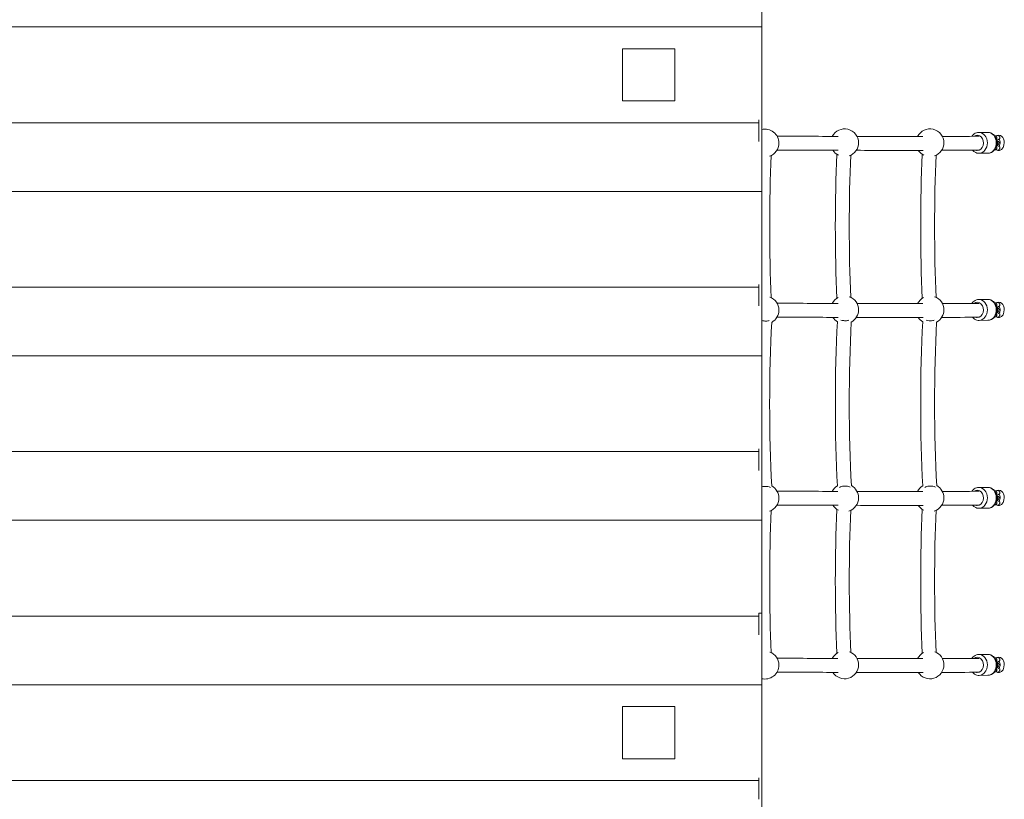
# Model space of a CAD drawing. Units: millimetres. Extents: x 925 to 11088, y 905 to 8382.
# Drawn here: x 8174 to 9588, y 3512 to 4632 of the extents above; entities that cross this region are included whole.
import ezdxf

# ---------------------------------------------------------------- set-up
doc = ezdxf.new("R2010")
doc.units = ezdxf.units.MM
doc.header["$MEASUREMENT"] = 0
for name, color, linetype, lineweight in [('roofs - Level 25', 7, 'Continuous', 0), ('ropes2 - Level 25', 7, 'Continuous', 0), ('ropes2 - Level 26', 7, 'Continuous', 0), ('uprights - Level 26', 7, 'Continuous', 0)]:
    doc.layers.add(name, color=color, linetype=linetype, lineweight=lineweight)

msp = doc.modelspace()

# ---------------------------------------------------------------- linework, layer by layer
at = {"layer": 'roofs - Level 25', "color": 7, "linetype": 'Continuous', "lineweight": 13}
for p, q in [((9239.8, 4621.4), (7024.8, 4621.4)), ((9239.8, 4621.4), (7024.8, 4621.4)), ((9239.8, 4621.4), (9239.8, 4487.8)), ((9239.8, 4621.4), (9239.8, 4487.8)), ((9039.8, 4515.1), (9039.8, 4590.1)), ((9039.8, 4590.1), (9040, 4590.1)), ((9114.8, 4590.1), (9039.8, 4590.1)), ((9040, 4515.1), (9039.8, 4515.1)), ((9039.8, 4515.1), (9040, 4515.1)), ((9235.8, 4483.8), (7028.8, 4483.8)), ((9239.8, 4469.8), (9239.8, 4470.6)), ((9239.8, 4432.2), (9239.8, 4436.4)), ((9239.8, 4396.9), (9239.8, 4399.6)), ((9239.8, 4385.2), (7024.8, 4385.2)), ((9239.8, 4385.2), (7024.8, 4385.2)), ((9239.8, 4385.2), (9239.8, 4251.6)), ((9239.8, 4385.2), (9239.8, 4251.6)), ((9235.8, 4247.6), (7028.8, 4247.6)), ((9239.8, 4247.3), (9239.8, 4247.6)), ((9239.8, 4233.5), (9239.8, 4234.3)), ((9239.8, 4196), (9239.8, 4200.1)), ((9239.8, 4160.7), (9239.8, 4163.4)), ((9239.8, 4148.9), (7024.8, 4148.9)), ((9239.8, 4148.9), (7024.8, 4148.9)), ((9239.8, 4148.9), (9239.8, 4015.3)), ((9235.8, 4011.3), (7028.8, 4011.3)), ((9239.8, 4011.1), (9239.8, 4011.3)), ((9239.8, 3997.3), (9239.8, 3998.1)), ((9239.8, 3959.7), (9239.8, 3963.9)), ((9239.8, 3924.4), (9239.8, 3927.1)), ((9239.8, 3912.7), (7024.8, 3912.7)), ((9239.8, 3912.7), (7024.8, 3912.7)), ((9239.8, 3912.7), (9239.8, 3779.1)), ((9239.8, 3912.7), (9239.8, 3779.1)), ((9235.8, 3779.1), (9239.8, 3779.1)), ((9235.8, 3775.1), (7028.8, 3775.1)), ((9239.8, 3676.4), (7024.8, 3676.4)), ((9239.8, 3676.4), (7024.8, 3676.4)), ((9239.8, 3676.4), (9239.8, 3542.8)), ((9239.8, 3676.4), (9239.8, 3542.8)), ((9114.8, 3645.1), (9039.8, 3645.1)), ((9039.8, 3645.1), (9040, 3645.1)), ((9039.8, 3570.1), (9040, 3570.1)), ((9040, 3570.1), (9039.8, 3570.1)), ((9235.8, 3538.8), (7028.8, 3538.8)), ((9239.8, 3524.8), (9239.8, 3525.6))]:
    msp.add_line(p, q, dxfattribs=at)
at = {"layer": 'roofs - Level 25', "color": 7, "linetype": 'Continuous', "lineweight": 13, "flags": 128}
for points in [[(9114.8, 4590.1), (9039.8, 4590.1), (9039.8, 4590.1)], [(9114.8, 3645.1), (9039.8, 3645.1), (9039.8, 3645.1)], [(9039.8, 3645.1), (9039.8, 3570.1), (9039.8, 3570.1)]]:
    msp.add_lwpolyline(points, dxfattribs=at)
at = {"layer": 'roofs - Level 25', "color": 7, "linetype": 'Continuous', "lineweight": 13}
for points, knots in [([(9239.8, 4720.1), (9239.8, 4720), (9239.8, 4719.7), (9239.8, 4717.3), (9239.8, 4711.4), (9239.8, 4701.6), (9239.8, 4688.6), (9239.8, 4658.8), (9239.8, 4632.1), (9239.8, 4623.6), (9239.8, 4621.7), (9239.8, 4621.5), (9239.8, 4621.4)], [0, 0, 0, 0, 0.043596, 0.131212, 0.187238, 0.300858, 0.4097, 0.462317, 0.841055, 0.897021, 0.95435, 1, 1, 1, 1]), ([(9239.8, 4628.9), (9239.8, 4628.9), (9239.8, 4627.3), (9239.8, 4625.9), (9239.8, 4624.8), (9239.8, 4624.8)], [0, 0, 0, 0, 0.00002153, 0.06252153, 0.0625367, 0.0625367, 0.0625367, 0.0625367]), ([(9235.8, 4487.8), (9235.8, 4487.3), (9235.8, 4482.7), (9235.8, 4474.4), (9235.8, 4469.9), (9235.8, 4464.5), (9235.8, 4457.8), (9235.8, 4457.4), (9235.8, 4456.9)], [0, 0, 0, 0, 0.2372553, 0.2372553, 0.2372554, 0.3622554, 0.3622554, 0.3713719, 0.3713719, 0.3713719, 0.3713719]), ([(9239.8, 4487.8), (9239.8, 4487.8), (9239.8, 4483.2), (9239.8, 4474.4), (9239.8, 4469.9), (9239.8, 4464.5), (9239.8, 4455.2), (9239.8, 4448.7), (9239.8, 4441.7), (9239.8, 4437.7), (9239.8, 4437.1), (9239.8, 4436.5)], [0, 0, 0, 0, 0.2499999, 0.2499999, 0.25, 0.375, 0.375, 0.4375, 0.5, 0.5, 0.5111655, 0.5111655, 0.5111655, 0.5111655]), ([(9239.8, 4470.4), (9239.8, 4470.4), (9239.8, 4469.9), (9239.8, 4469.4), (9239.8, 4469)], [0, 0, 0, 0, 0, 0.0129528, 0.0129528, 0.0129528, 0.0129528]), ([(9239.8, 4445.9), (9239.8, 4445.5), (9239.8, 4444.5), (9239.8, 4443.6), (9239.8, 4443.1)], [0, 0, 0, 0, 0.00826074, 0.0171131, 0.0171131, 0.0171131, 0.0171131]), ([(9239.8, 4441.7), (9239.8, 4441.3), (9239.8, 4420.1), (9239.8, 4395.8), (9239.8, 4387.3), (9239.8, 4385.4), (9239.8, 4385.2), (9239.8, 4385.2)], [0, 0, 0, 0, 0.0070232, 0.3857606, 0.4417274, 0.4990563, 0.5447061, 0.5447061, 0.5447061, 0.5447061]), ([(9239.8, 4415.4), (9239.8, 4415.1), (9239.8, 4414.4), (9239.8, 4413.6), (9239.8, 4413.2)], [0, 0, 0, 0, 0.00642156, 0.01497855, 0.01497855, 0.01497855, 0.01497855]), ([(9239.8, 4405.8), (9239.8, 4403.1), (9239.8, 4400.4), (9239.8, 4398), (9239.8, 4397.7)], [0, 0, 0, 0, 0.0625, 0.07066446, 0.07066446, 0.07066446, 0.07066446]), ([(9239.8, 4393.3), (9239.8, 4393.1), (9239.8, 4391.2), (9239.8, 4389.5), (9239.8, 4388.3), (9239.8, 4388.1)], [0, 0, 0, 0, 0.00730767, 0.06980767, 0.07747827, 0.07747827, 0.07747827, 0.07747827]), ([(9235.8, 4251.5), (9235.8, 4251.1), (9235.8, 4246.5), (9235.8, 4238.1), (9235.8, 4233.7), (9235.8, 4228.2), (9235.8, 4221.6), (9235.8, 4221.1), (9235.8, 4220.6)], [0, 0, 0, 0, 0.2372553, 0.2372553, 0.2372554, 0.3622554, 0.3622554, 0.3713719, 0.3713719, 0.3713719, 0.3713719]), ([(9239.8, 4251.6), (9239.8, 4251.6), (9239.8, 4246.9), (9239.8, 4238.1), (9239.8, 4233.7), (9239.8, 4228.2), (9239.8, 4218.9), (9239.8, 4212.5), (9239.8, 4205.5), (9239.8, 4201.5), (9239.8, 4200.9), (9239.8, 4200.2)], [0, 0, 0, 0, 0.2499999, 0.2499999, 0.25, 0.375, 0.375, 0.4375, 0.5, 0.5, 0.5111655, 0.5111655, 0.5111655, 0.5111655]), ([(9239.8, 4234.1), (9239.8, 4234.1), (9239.8, 4233.7), (9239.8, 4233.2), (9239.8, 4232.7)], [0, 0, 0, 0, 0, 0.01295288, 0.01295288, 0.01295288, 0.01295288]), ([(9239.8, 4220.6), (9239.8, 4219.7), (9239.8, 4216.8), (9239.8, 4213.7), (9239.8, 4211.5)], [0, 0, 0, 0, 0.01738028, 0.0599835, 0.0599835, 0.0599835, 0.0599835]), ([(9239.8, 4210.3), (9239.8, 4209.7), (9239.8, 4208.5), (9239.8, 4207.4), (9239.8, 4206.9)], [0, 0, 0, 0, 0.0125, 0.02135236, 0.02135236, 0.02135236, 0.02135236]), ([(9239.8, 4205.5), (9239.8, 4205.1), (9239.8, 4183.8), (9239.8, 4159.6), (9239.8, 4151.1), (9239.8, 4149.2), (9239.8, 4149), (9239.8, 4148.9)], [0, 0, 0, 0, 0.0070232, 0.3857606, 0.4417274, 0.4990563, 0.5447061, 0.5447061, 0.5447061, 0.5447061]), ([(9239.8, 4179.2), (9239.8, 4178.9), (9239.8, 4178.1), (9239.8, 4177.4), (9239.8, 4177)], [0, 0, 0, 0, 0.00642156, 0.01497855, 0.01497855, 0.01497855, 0.01497855]), ([(9239.8, 4169.6), (9239.8, 4166.9), (9239.8, 4164.1), (9239.8, 4161.7), (9239.8, 4161.4)], [0, 0, 0, 0, 0.0625, 0.07066446, 0.07066446, 0.07066446, 0.07066446]), ([(9239.8, 4157), (9239.8, 4156.8), (9239.8, 4154.9), (9239.8, 4153.2), (9239.8, 4152), (9239.8, 4151.9)], [0, 0, 0, 0, 0.00730767, 0.06980767, 0.07747827, 0.07747827, 0.07747827, 0.07747827]), ([(9235.8, 4015.3), (9235.8, 4014.8), (9235.8, 4007.8), (9235.8, 3992), (9235.8, 3985.3), (9235.8, 3984.9), (9235.8, 3984.4)], [0, 0, 0, 0, 0.2372519, 0.3622519, 0.3622519, 0.3713684, 0.3713684, 0.3713684, 0.3713684]), ([(9239.8, 4015.3), (9239.8, 4015.3), (9239.8, 4008.4), (9239.8, 3992), (9239.8, 3982.7), (9239.8, 3976.2), (9239.8, 3969.2), (9239.8, 3965.2), (9239.8, 3964.6), (9239.8, 3964)], [0, 0, 0, 0, 0.25, 0.375, 0.375, 0.4375, 0.5, 0.5, 0.5111655, 0.5111655, 0.5111655, 0.5111655]), ([(9239.8, 3998.8), (9239.8, 3998.5), (9239.8, 3997.8), (9239.8, 3997.1), (9239.8, 3996.7)], [0, 0, 0, 0, 0.00855004, 0.01948754, 0.01948754, 0.01948754, 0.01948754]), ([(9239.8, 3975.7), (9239.8, 3974.5), (9239.8, 3972.8), (9239.8, 3971.1), (9239.8, 3970.6)], [0, 0, 0, 0, 0.02311398, 0.03196635, 0.03196635, 0.03196635, 0.03196635]), ([(9239.8, 3969.2), (9239.8, 3968.8), (9239.8, 3947.6), (9239.8, 3923.3), (9239.8, 3914.8), (9239.8, 3912.9), (9239.8, 3912.7), (9239.8, 3912.7)], [0, 0, 0, 0, 0.0070232, 0.3857606, 0.4417274, 0.4990563, 0.5447061, 0.5447061, 0.5447061, 0.5447061]), ([(9239.8, 3942.9), (9239.8, 3942.6), (9239.8, 3941.9), (9239.8, 3941.1), (9239.8, 3940.7)], [0, 0, 0, 0, 0.00642157, 0.01497855, 0.01497855, 0.01497855, 0.01497855]), ([(9239.8, 3933.3), (9239.8, 3930.6), (9239.8, 3927.9), (9239.8, 3925.5), (9239.8, 3925.2)], [0, 0, 0, 0, 0.0625, 0.07066446, 0.07066446, 0.07066446, 0.07066446]), ([(9239.8, 3920.8), (9239.8, 3920.6), (9239.8, 3918.7), (9239.8, 3917), (9239.8, 3915.8), (9239.8, 3915.6)], [0, 0, 0, 0, 0.00730767, 0.06980767, 0.07747827, 0.07747827, 0.07747827, 0.07747827]), ([(9235.8, 3779.1), (9235.8, 3779.1), (9235.8, 3774.4), (9235.8, 3765.6), (9235.8, 3761.2), (9235.8, 3755.7), (9235.8, 3749.1), (9235.8, 3748.6), (9235.8, 3748.2)], [0, 0, 0, 0, 0.2499999, 0.2499999, 0.25, 0.375, 0.375, 0.3840893, 0.3840893, 0.3840893, 0.3840893]), ([(9239.8, 3779.1), (9239.8, 3779.1), (9239.8, 3774.4), (9239.8, 3765.6), (9239.8, 3761.2), (9239.8, 3755.7), (9239.8, 3746.4), (9239.8, 3740), (9239.8, 3733), (9239.8, 3729), (9239.8, 3728.4), (9239.8, 3727.7)], [0, 0, 0, 0, 0.2499999, 0.2499999, 0.25, 0.375, 0.375, 0.4375, 0.5, 0.5, 0.5111329, 0.5111329, 0.5111329, 0.5111329]), ([(9239.8, 3775.1), (9239.8, 3775), (9239.8, 3774.7), (9239.8, 3772.3), (9239.8, 3766.4), (9239.8, 3756.6), (9239.8, 3743.6), (9239.8, 3713.8), (9239.8, 3687.1), (9239.8, 3678.6), (9239.8, 3676.7), (9239.8, 3676.5), (9239.8, 3676.4)], [0, 0, 0, 0, 0.043596, 0.131212, 0.187238, 0.300858, 0.4097, 0.462317, 0.841055, 0.897021, 0.95435, 1, 1, 1, 1]), ([(9239.8, 3683.9), (9239.8, 3683.9), (9239.8, 3682.3), (9239.8, 3680.9), (9239.8, 3679.8), (9239.8, 3679.8)], [0, 0, 0, 0, 0.00002957, 0.06252957, 0.0625426, 0.0625426, 0.0625426, 0.0625426]), ([(9235.8, 3542.8), (9235.8, 3542.3), (9235.8, 3537.7), (9235.8, 3529.4), (9235.8, 3524.9), (9235.8, 3519.5), (9235.8, 3512.8), (9235.8, 3512.4), (9235.8, 3511.9)], [0, 0, 0, 0, 0.2372553, 0.2372553, 0.2372554, 0.3622554, 0.3622554, 0.3713719, 0.3713719, 0.3713719, 0.3713719]), ([(9239.8, 3542.8), (9239.8, 3542.8), (9239.8, 3538.2), (9239.8, 3529.4), (9239.8, 3524.9), (9239.8, 3519.5), (9239.8, 3510.2), (9239.8, 3503.7), (9239.8, 3496.7), (9239.8, 3492.7), (9239.8, 3492.1), (9239.8, 3491.5)], [0, 0, 0, 0, 0.2499999, 0.2499999, 0.25, 0.375, 0.375, 0.4375, 0.5, 0.5, 0.5111655, 0.5111655, 0.5111655, 0.5111655]), ([(9239.8, 3526.3), (9239.8, 3526), (9239.8, 3525.7), (9239.8, 3524.9), (9239.8, 3524.4), (9239.8, 3524)], [0, 0, 0, 0, 0.00855115, 0.00855127, 0.02150402, 0.02150402, 0.02150402, 0.02150402])]:
    msp.add_open_spline(points, degree=3, knots=knots, dxfattribs=at)
for points in [[(9239.8, 4452.9), (9239.8, 4452.6), (9239.8, 4452.3), (9239.8, 4452)], [(9239.8, 4451.2), (9239.8, 4450.6), (9239.8, 4450.1), (9239.8, 4449.6)], [(9239.8, 4448.6), (9239.8, 4448.1), (9239.8, 4447.6), (9239.8, 4447.1)], [(9239.8, 4235), (9239.8, 4234.9), (9239.8, 4234.7), (9239.8, 4234.6)], [(9239.8, 3739.3), (9239.8, 3739), (9239.8, 3738.7), (9239.8, 3738.3)], [(9239.8, 3697.1), (9239.8, 3694.4), (9239.8, 3692), (9239.8, 3689.8)], [(9239.8, 3542.8), (9239.8, 3541.5), (9239.8, 3540.1), (9239.8, 3538.8)]]:
    msp.add_open_spline(points, degree=3, dxfattribs=at)
at = {"layer": 'ropes2 - Level 25', "color": 7, "linetype": 'Continuous', "lineweight": 13}
for points in [[(9349.4, 4464.2), (9319.4, 4464.3), (9290.2, 4464.4), (9261.8, 4464.6)], [(9471.3, 4464.1), (9438.9, 4464.1), (9407.4, 4464.1), (9376.7, 4464.2)], [(9551.5, 4464.3), (9533.9, 4464.3), (9516.5, 4464.2), (9499.3, 4464.2)], [(9261.9, 4444.6), (9290.4, 4444.4), (9319.7, 4444.3), (9349.8, 4444.2)], [(9375.7, 4444.2), (9406.9, 4444.1), (9439, 4444.1), (9471.8, 4444.1)], [(9498.3, 4444.2), (9515.9, 4444.2), (9533.8, 4444.3), (9551.9, 4444.3)], [(9253.4, 4232.5), (9250.5, 4295.7), (9250.5, 4373.3), (9253.4, 4436.6)], [(9347.8, 4438.4), (9344.8, 4374.2), (9344.8, 4295.8), (9347.8, 4231.7)], [(9367.8, 4233), (9364.8, 4296.2), (9364.8, 4373.7), (9367.8, 4437.1)], [(9470.4, 4438.4), (9467.4, 4374.2), (9467.4, 4295.8), (9470.4, 4231.7)], [(9490.4, 4232.9), (9487.4, 4296.2), (9487.4, 4373.7), (9490.3, 4437.1)], [(9349.4, 4224.2), (9319.4, 4224.3), (9290.2, 4224.4), (9261.8, 4224.6)], [(9471.2, 4224.1), (9438.9, 4224.1), (9407.4, 4224.1), (9376.7, 4224.2)], [(9551.5, 4224.3), (9533.9, 4224.3), (9516.5, 4224.2), (9499.3, 4224.2)], [(9261.9, 4204.6), (9290.4, 4204.4), (9319.7, 4204.3), (9349.8, 4204.2)], [(9375.7, 4204.2), (9406.9, 4204.1), (9439, 4204.1), (9471.8, 4204.1)], [(9498.3, 4204.2), (9515.9, 4204.2), (9533.8, 4204.3), (9551.9, 4204.3)], [(9254.2, 3961.9), (9250.2, 4032.7), (9250.2, 4126), (9254.2, 4197.1)], [(9348.5, 4198), (9344.6, 4126.5), (9344.6, 4033.3), (9348.6, 3962.1)], [(9368.6, 3962.4), (9364.6, 4033.2), (9364.6, 4126.5), (9368.5, 4197.5)], [(9471.1, 4198), (9467.2, 4126.5), (9467.2, 4033.3), (9471.1, 3962.1)], [(9491.2, 3962.4), (9487.2, 4033.1), (9487.1, 4126.5), (9491.1, 4197.5)], [(9349.3, 3954.2), (9319.4, 3954.3), (9290.2, 3954.4), (9261.8, 3954.6)], [(9471.2, 3954.1), (9438.9, 3954.1), (9407.4, 3954.1), (9376.7, 3954.2)], [(9551.5, 3954.3), (9533.9, 3954.3), (9516.4, 3954.2), (9499.2, 3954.2)], [(9261.9, 3934.6), (9290.4, 3934.4), (9319.7, 3934.3), (9349.8, 3934.2)], [(9375.7, 3934.2), (9406.9, 3934.1), (9439, 3934.1), (9471.8, 3934.1)], [(9498.3, 3934.2), (9515.9, 3934.2), (9533.8, 3934.3), (9551.9, 3934.3)], [(9253.4, 3722.5), (9250.5, 3785.7), (9250.5, 3863.2), (9253.4, 3926.6)], [(9347.8, 3928.4), (9344.8, 3864.2), (9344.8, 3785.8), (9347.8, 3721.7)], [(9367.8, 3722.9), (9364.9, 3786.2), (9364.8, 3863.7), (9367.7, 3927.1)], [(9470.4, 3928.4), (9467.4, 3864.1), (9467.4, 3785.8), (9470.4, 3721.7)], [(9490.4, 3722.9), (9487.4, 3786.1), (9487.4, 3863.7), (9490.3, 3927.1)], [(9349.3, 3714.2), (9319.4, 3714.3), (9290.2, 3714.4), (9261.8, 3714.6)], [(9471.2, 3714.1), (9438.9, 3714.1), (9407.4, 3714.1), (9376.7, 3714.2)], [(9551.5, 3714.3), (9533.9, 3714.3), (9516.4, 3714.2), (9499.2, 3714.2)], [(9261.9, 3694.6), (9290.4, 3694.4), (9319.7, 3694.3), (9349.8, 3694.2)], [(9375.7, 3694.2), (9406.9, 3694.1), (9438.9, 3694.1), (9471.8, 3694.1)], [(9498.3, 3694.2), (9515.9, 3694.2), (9533.8, 3694.3), (9551.9, 3694.3)]]:
    msp.add_open_spline(points, degree=3, dxfattribs=at)
for points, knots in [([(9239.8, 4199.7), (9240.9, 4199.3), (9242.7, 4199), (9244.7, 4198.9), (9245.3, 4198.9)], [0, 0, 0, 0, 0.2154476, 0.3410079, 0.3410079, 0.3410079, 0.3410079]), ([(9245.3, 4198.9), (9246.5, 4198.9), (9248.3, 4199), (9249.9, 4199.4), (9250.5, 4199.6)], [0, 0, 0, 0, 0.2314348, 0.3861982, 0.3861982, 0.3861982, 0.3861982]), ([(9353.5, 4200.4), (9354.7, 4199.9), (9356.8, 4199.5), (9359, 4199.4), (9359.7, 4199.4)], [0, 0, 0, 0, 0.265726, 0.3912862, 0.3912862, 0.3912862, 0.3912862]), ([(9359.7, 4199.4), (9360.8, 4199.4), (9362.7, 4199.5), (9364.3, 4199.9), (9364.9, 4200.1)], [0, 0, 0, 0, 0.2314348, 0.3861982, 0.3861982, 0.3861982, 0.3861982]), ([(9476, 4200.4), (9477.3, 4199.9), (9479.4, 4199.4), (9481.6, 4199.4), (9482.3, 4199.4)], [0, 0, 0, 0, 0.265726, 0.3912862, 0.3912862, 0.3912862, 0.3912862]), ([(9482.3, 4199.4), (9483.4, 4199.4), (9485.2, 4199.5), (9486.9, 4199.9), (9487.5, 4200.1)], [0, 0, 0, 0, 0.2314348, 0.3861982, 0.3861982, 0.3861982, 0.3861982]), ([(9239.8, 3960.6), (9240.9, 3961), (9242.7, 3961.3), (9244.7, 3961.4), (9245.3, 3961.4)], [0, 0, 0, 0, 0.215525, 0.34113, 0.34113, 0.34113, 0.34113]), ([(9245.3, 3961.4), (9246.5, 3961.4), (9249.2, 3961.2), (9251.4, 3960.4), (9252.4, 3959.9)], [0, 0, 0, 0, 0.231328, 0.5645609, 0.5645609, 0.5645609, 0.5645609]), ([(9351.5, 3960), (9353.1, 3960.9), (9355.9, 3961.8), (9359, 3961.9), (9359.7, 3961.9)], [0, 0, 0, 0, 0.4176562, 0.5432612, 0.5432612, 0.5432612, 0.5432612]), ([(9359.7, 3961.9), (9360.8, 3961.8), (9363.5, 3961.7), (9365.7, 3960.9), (9366.7, 3960.3)], [0, 0, 0, 0, 0.231328, 0.5645609, 0.5645609, 0.5645609, 0.5645609]), ([(9474.1, 3960), (9475.7, 3960.9), (9478.5, 3961.8), (9481.6, 3961.9), (9482.3, 3961.9)], [0, 0, 0, 0, 0.4176562, 0.5432612, 0.5432612, 0.5432612, 0.5432612]), ([(9482.3, 3961.9), (9483.4, 3961.8), (9486.1, 3961.7), (9488.3, 3960.9), (9489.3, 3960.3)], [0, 0, 0, 0, 0.231328, 0.5645609, 0.5645609, 0.5645609, 0.5645609])]:
    msp.add_open_spline(points, degree=3, knots=knots, dxfattribs=at)
at = {"layer": 'ropes2 - Level 26', "color": 7, "linetype": 'Continuous', "lineweight": 13}
for p, q in [((9564.7, 4470), (9551.8, 4469.9)), ((9578, 4444.6), (9578.5, 4444.4)), ((9580.6, 4450), (9580.5, 4450)), ((9551.9, 4439.9), (9564.8, 4440)), ((9564.7, 4230), (9551.8, 4229.9)), ((9578, 4204.6), (9578.5, 4204.4)), ((9580.6, 4210), (9580.5, 4210)), ((9551.9, 4199.9), (9564.8, 4200)), ((9564.6, 3960), (9551.8, 3959.9)), ((9578, 3934.6), (9578.5, 3934.4)), ((9580.6, 3940), (9580.5, 3940)), ((9551.9, 3929.9), (9564.8, 3930)), ((9564.6, 3720), (9551.8, 3719.9)), ((9578, 3694.6), (9578.5, 3694.4)), ((9580.6, 3700), (9580.5, 3700)), ((9551.9, 3689.9), (9564.8, 3690))]:
    msp.add_line(p, q, dxfattribs=at)
for centre, start, end in [((9244.5, 4454.6), 0, 103.624), ((9358.9, 4455), 0, 152.5892), ((9481.5, 4455), 0, 152.9682), ((9244.5, 4454.6), 288.9003, 0), ((9358.9, 4455), 212.6689, 243.5153), ((9358.9, 4455), 288.9003, 0), ((9481.5, 4455), 213.0559, 243.5153), ((9481.5, 4455), 288.9003, 0), ((9244.5, 4214.6), 0, 70.3163), ((9358.9, 4215), 117.0344, 152.5892), ((9358.9, 4215), 0, 70.3163), ((9481.5, 4215), 117.0344, 152.9682), ((9481.5, 4215), 0, 70.3163), ((9244.5, 4214.6), 298.7431, 0), ((9358.9, 4215), 212.6689, 238.7092), ((9358.9, 4215), 298.7431, 0), ((9481.5, 4215), 213.0559, 238.7092), ((9481.5, 4215), 298.7431, 0), ((9244.5, 3944.6), 0, 61.015), ((9358.9, 3945), 121.0612, 152.5892), ((9358.9, 3945), 0, 61.015), ((9481.5, 3945), 121.0612, 152.9682), ((9481.5, 3945), 0, 61.015), ((9244.5, 3944.6), 288.2241, 0), ((9358.9, 3945), 212.6688, 244.1433), ((9358.9, 3945), 288.2241, 0), ((9481.5, 3945), 213.0559, 244.1433), ((9481.5, 3945), 288.2241, 0), ((9244.5, 3704.6), 0, 69.9539), ((9358.9, 3705), 117.2058, 152.5891), ((9358.9, 3705), 0, 69.9539), ((9481.5, 3705), 117.2058, 152.9683), ((9481.5, 3705), 0, 69.9539), ((9244.5, 3704.6), 256.4184, 0), ((9358.9, 3705), 212.6688, 0), ((9481.5, 3705), 213.0559, 0)]:
    msp.add_arc(centre, 20, start, end, dxfattribs=at)
at = {"layer": 'ropes2 - Level 26', "color": 7, "linetype": 'Continuous', "lineweight": 13, "extrusion": (0, 0, -1)}
for centre, major_axis, ratio, start_param, end_param in [((9551.8, 4454.9), (-0.1, 15), 0.81031, 6.263522, 7.856657), ((9575.3, 4462.1), (0.34, 2.98), 0.80849, 6.190884, 6.219332), ((9575.3, 4462.1), (0.34, 2.98), 0.80849, 6.219332, 6.282665), ((9575.3, 4462.1), (0.34, 2.98), 0.80849, 6.282665, 8.598768), ((9576.2, 4455), (-0.01, 3), 0.81031, 0.520552, 2.61452), ((9579.4, 4462.7), (-1.19, 2.75), 0.785622, 0.000803, 0.036166), ((9579.4, 4462.7), (-1.19, 2.75), 0.785622, 0.036166, 0.070646), ((9579.4, 4462.7), (-1.19, 2.75), 0.785622, 0.070646, 0.326587), ((9579.4, 4462.7), (-1.19, 2.75), 0.785622, 0.326587, 3.141482), ((9551.8, 4454.9), (-0.1, 15), 0.81031, 1.573472, 3.13618), ((9551.8, 4214.9), (-0.1, 15), 0.81031, 6.263522, 7.856657), ((9575.3, 4222.1), (0.34, 2.98), 0.80849, 6.190884, 6.219332), ((9575.3, 4222.1), (0.34, 2.98), 0.80849, 6.219332, 6.282665), ((9575.3, 4222.1), (0.34, 2.98), 0.80849, 6.282665, 8.598768), ((9576.2, 4215), (-0.01, 3), 0.81031, 0.520552, 2.61452), ((9579.4, 4222.7), (-1.19, 2.75), 0.785622, 0.000803, 0.036166), ((9579.4, 4222.7), (-1.19, 2.75), 0.785622, 0.036166, 0.070646), ((9579.4, 4222.7), (-1.19, 2.75), 0.785622, 0.070646, 0.326587), ((9579.4, 4222.7), (-1.19, 2.75), 0.785622, 0.326587, 3.141482), ((9551.8, 4214.9), (-0.1, 15), 0.81031, 1.573472, 3.13618), ((9551.8, 3944.9), (-0.1, 15), 0.81031, 6.263522, 7.856657), ((9575.3, 3952.1), (0.34, 2.98), 0.80849, 6.190884, 6.219332), ((9575.3, 3952.1), (0.34, 2.98), 0.80849, 6.219332, 6.282665), ((9575.3, 3952.1), (0.34, 2.98), 0.80849, 6.282665, 8.598768), ((9576.2, 3945), (-0.01, 3), 0.81031, 0.520552, 2.61452), ((9579.4, 3952.7), (-1.19, 2.75), 0.785622, 0.036166, 0.070646), ((9579.4, 3952.7), (-1.19, 2.75), 0.785622, 0.000803, 0.036166), ((9579.4, 3952.7), (-1.19, 2.75), 0.785622, 0.070646, 0.326587), ((9579.4, 3952.7), (-1.19, 2.75), 0.785622, 0.326587, 3.141482), ((9551.8, 3944.9), (-0.1, 15), 0.81031, 1.573472, 3.13618), ((9551.8, 3704.9), (-0.1, 15), 0.81031, 6.263522, 7.856657), ((9575.3, 3712.1), (0.34, 2.98), 0.80849, 6.190884, 6.219332), ((9575.3, 3712.1), (0.34, 2.98), 0.80849, 6.219332, 6.282665), ((9575.3, 3712.1), (0.34, 2.98), 0.80849, 6.282665, 8.598768), ((9576.2, 3705), (-0.01, 3), 0.81031, 0.520552, 2.61452), ((9579.4, 3712.7), (-1.19, 2.75), 0.785622, 0.036166, 0.070646), ((9579.4, 3712.7), (-1.19, 2.75), 0.785622, 0.000803, 0.036166), ((9579.4, 3712.7), (-1.19, 2.75), 0.785622, 0.070646, 0.326587), ((9579.4, 3712.7), (-1.19, 2.75), 0.785622, 0.326587, 3.141482), ((9551.8, 3704.9), (-0.1, 15), 0.81031, 1.573472, 3.13618)]:
    msp.add_ellipse(centre, major_axis=major_axis, ratio=ratio, start_param=start_param, end_param=end_param, dxfattribs=at)
at = {"layer": 'ropes2 - Level 26', "color": 7, "linetype": 'Continuous', "lineweight": 13}
for centre, major_axis, ratio, start_param, end_param in [((9564.7, 4455), (0.1, -15), 0.81031, 2.859234, 3.141593), ((9549.5, 4454.9), (0, -11), 0.81031, 0, 3.683081), ((9564.7, 4455), (0.1, -15), 0.81031, 0, 2.859234), ((9549.5, 4454.9), (0, -11), 0.81031, 6.004393, 6.283185), ((9575.3, 4447.8), (0.34, -2.98), 0.808507, 6.191301, 8.574594), ((9579.4, 4447.2), (-1.19, -2.75), 0.785561, 0.001136, 0.133997), ((9579.4, 4447.2), (-1.19, -2.75), 0.785561, 0.133997, 0.326954), ((9579.4, 4447.2), (-1.19, -2.75), 0.785561, 0.326954, 3.141492), ((9564.7, 4215), (0.1, -15), 0.81031, 2.859234, 3.141593), ((9564.7, 4215), (0.1, -15), 0.81031, 0, 2.859234), ((9549.5, 4214.9), (0, -11), 0.81031, 0, 3.683084), ((9549.5, 4214.9), (0, -11), 0.81031, 6.004398, 6.283185), ((9575.3, 4207.8), (0.34, -2.98), 0.808507, 6.191301, 8.574594), ((9579.4, 4207.2), (-1.19, -2.75), 0.785561, 0.001136, 0.133997), ((9579.4, 4207.2), (-1.19, -2.75), 0.785561, 0.133997, 0.326954), ((9579.4, 4207.2), (-1.19, -2.75), 0.785561, 0.326954, 3.141492), ((9549.5, 3944.9), (0, -11), 0.81031, 0, 3.683088), ((9564.7, 3945), (0.1, -15), 0.81031, 2.859234, 3.141593), ((9564.7, 3945), (0.1, -15), 0.81031, 0, 2.859234), ((9549.5, 3944.9), (0, -11), 0.81031, 6.004405, 6.283185), ((9575.3, 3937.8), (0.34, -2.98), 0.808507, 6.191301, 8.574594), ((9579.4, 3937.2), (-1.19, -2.75), 0.785561, 0.001136, 0.133997), ((9579.4, 3937.2), (-1.19, -2.75), 0.785561, 0.133997, 0.326954), ((9579.4, 3937.2), (-1.19, -2.75), 0.785561, 0.326954, 3.141492), ((9549.5, 3704.9), (0, -11), 0.81031, 0, 3.683091), ((9564.7, 3705), (0.1, -15), 0.81031, 2.859234, 3.141593), ((9564.7, 3705), (0.1, -15), 0.81031, 0, 2.859234), ((9549.5, 3704.9), (0, -11), 0.81031, 6.004411, 6.283185), ((9575.3, 3697.8), (0.34, -2.98), 0.808507, 6.191301, 8.574594), ((9579.4, 3697.2), (-1.19, -2.75), 0.785561, 0.001136, 0.133997), ((9579.4, 3697.2), (-1.19, -2.75), 0.785561, 0.133997, 0.326954), ((9579.4, 3697.2), (-1.19, -2.75), 0.785561, 0.326954, 3.141492)]:
    msp.add_ellipse(centre, major_axis=major_axis, ratio=ratio, start_param=start_param, end_param=end_param, dxfattribs=at)
for points, knots in [([(9551.5, 4469.9), (9550.4, 4469.8), (9548.1, 4469.5), (9544.9, 4467.8), (9542.9, 4465.9), (9541.9, 4464.6), (9541.7, 4464.3)], [0, 0, 0, 0, 0.0805644, 0.1653331, 0.2507191, 0.2749255, 0.2749255, 0.2749255, 0.2749255]), ([(9568.1, 4469.4), (9567.3, 4469.6), (9566.1, 4469.9), (9564.9, 4469.9), (9564.4, 4469.9)], [0, 0, 0, 0, 0.634083, 1, 1, 1, 1]), ([(9564.8, 4440), (9566, 4440.1), (9568.4, 4440.3), (9571.6, 4442), (9579.4, 4449.1), (9578.4, 4463.5), (9570.1, 4468.7), (9568.5, 4469.3), (9568.1, 4469.4)], [0, 0, 0, 0, 0.093536, 0.185582, 0.278298, 0.865251, 0.964208, 1, 1, 1, 1]), ([(9578.2, 4465.5), (9577.9, 4465.4), (9577.1, 4465.1), (9576.2, 4465.1), (9575.7, 4465.1)], [0, 0, 0, 0, 0.296992, 1, 1, 1, 1]), ([(9577.1, 4459.1), (9577.9, 4459.2), (9579.1, 4459.4), (9580.2, 4459.8), (9580.6, 4460)], [0, 0, 0, 0, 0.4047921, 0.6279656, 0.6279656, 0.6279656, 0.6279656]), ([(9577.4, 4452), (9577.4, 4452), (9577.6, 4452), (9577.7, 4452), (9577.8, 4452), (9577.8, 4452), (9578, 4452), (9578.3, 4452), (9578.8, 4452.2), (9579.6, 4452.6), (9580.3, 4453.3), (9580.7, 4454.3), (9580.8, 4456.3), (9579.5, 4457.7), (9578.1, 4458), (9577.9, 4458), (9577.8, 4458), (9577.7, 4458), (9577.6, 4458), (9577.6, 4458)], [0, 0, 0, 0, 0.0445219, 0.1160143, 0.1371413, 0.1459286, 0.1538244, 0.1661402, 0.2086044, 0.2717748, 0.3349652, 0.4035937, 0.475093, 0.7121852, 0.7347743, 0.7451293, 0.7666837, 0.7879268, 0.8304834, 0.8304834, 0.8304834, 0.8304834]), ([(9578.5, 4444.4), (9578.8, 4444.3), (9579.7, 4443.9), (9585.5, 4444), (9590, 4453.9), (9586.5, 4463.4), (9582.1, 4466), (9579.7, 4466.1), (9578.2, 4465.5), (9578, 4465.4)], [0, 0, 0, 0, 0.030395, 0.095653, 0.500373, 0.790172, 0.852451, 0.976267, 1, 1, 1, 1]), ([(9580.6, 4459.9), (9580.6, 4459.9), (9580.8, 4459.7), (9581.5, 4458.9), (9582.4, 4456.2), (9582.1, 4452.9), (9581.4, 4451), (9581.1, 4450.6), (9580.9, 4450.4)], [0, 0, 0, 0, 0.066685, 0.189335, 0.457392, 0.751323, 0.895404, 1, 1, 1, 1]), ([(9542.7, 4444.3), (9543.1, 4443.8), (9544.4, 4442.5), (9547.1, 4440.7), (9549.9, 4439.9), (9551.6, 4439.9), (9552, 4439.9)], [0, 0, 0, 0, 0.0414754, 0.1326086, 0.2215457, 0.2502095, 0.2502095, 0.2502095, 0.2502095]), ([(9575.7, 4444.9), (9575.9, 4444.9), (9576.7, 4445), (9577.6, 4444.7), (9578.2, 4444.5)], [0, 0, 0, 0, 0.296585, 1, 1, 1, 1]), ([(9580.6, 4450), (9580.1, 4450.2), (9578.9, 4450.6), (9577.8, 4450.8), (9577.1, 4450.9)], [0, 0, 0, 0, 0.2954905, 0.6192118, 0.6192118, 0.6192118, 0.6192118]), ([(9580.9, 4450.4), (9580.7, 4450.1), (9580.5, 4450), (9580.5, 4450), (9580.5, 4450)], [0, 0, 0, 0, 0.72829, 1, 1, 1, 1]), ([(9551.5, 4229.9), (9550.4, 4229.8), (9548.1, 4229.5), (9544.9, 4227.8), (9542.9, 4225.9), (9541.9, 4224.6), (9541.7, 4224.3)], [0, 0, 0, 0, 0.0805644, 0.1653331, 0.2507191, 0.2749259, 0.2749259, 0.2749259, 0.2749259]), ([(9568.1, 4229.4), (9567.3, 4229.6), (9566.1, 4229.9), (9564.9, 4229.9), (9564.4, 4229.9)], [0, 0, 0, 0, 0.634083, 1, 1, 1, 1]), ([(9564.8, 4200), (9566, 4200.1), (9568.4, 4200.3), (9571.6, 4202), (9579.4, 4209.1), (9578.4, 4223.5), (9570.1, 4228.7), (9568.5, 4229.3), (9568.1, 4229.4)], [0, 0, 0, 0, 0.093536, 0.185582, 0.278298, 0.865251, 0.964208, 1, 1, 1, 1]), ([(9578.2, 4225.5), (9577.9, 4225.4), (9577.1, 4225.1), (9576.2, 4225.1), (9575.7, 4225.1)], [0, 0, 0, 0, 0.296992, 1, 1, 1, 1]), ([(9577.1, 4219.1), (9577.9, 4219.2), (9579, 4219.4), (9580.2, 4219.8), (9580.6, 4220)], [0, 0, 0, 0, 0.4047921, 0.6279656, 0.6279656, 0.6279656, 0.6279656]), ([(9577.4, 4212), (9577.4, 4212), (9577.6, 4212), (9577.7, 4212), (9577.8, 4212), (9577.8, 4212), (9577.9, 4212), (9578.3, 4212), (9578.8, 4212.2), (9579.6, 4212.6), (9580.3, 4213.3), (9580.7, 4214.3), (9580.8, 4216.3), (9579.5, 4217.7), (9578.1, 4218), (9577.8, 4218), (9577.8, 4218), (9577.7, 4218), (9577.6, 4218), (9577.6, 4218)], [0, 0, 0, 0, 0.0445219, 0.1160143, 0.1371413, 0.1459286, 0.1538244, 0.1661402, 0.2086044, 0.2717748, 0.3349652, 0.4035937, 0.475093, 0.7121852, 0.7347743, 0.7451293, 0.7666837, 0.7879268, 0.8304834, 0.8304834, 0.8304834, 0.8304834]), ([(9578.5, 4204.4), (9578.8, 4204.3), (9579.7, 4203.9), (9585.5, 4204), (9590, 4213.9), (9586.5, 4223.4), (9582.1, 4226), (9579.7, 4226.1), (9578.2, 4225.5), (9578, 4225.4)], [0, 0, 0, 0, 0.030395, 0.095653, 0.500373, 0.790172, 0.852451, 0.976267, 1, 1, 1, 1]), ([(9580.6, 4219.9), (9580.6, 4219.9), (9580.8, 4219.7), (9581.5, 4218.9), (9582.4, 4216.2), (9582.1, 4212.9), (9581.4, 4211), (9581, 4210.5), (9580.8, 4210.3)], [0, 0, 0, 0, 0.06551, 0.185998, 0.449331, 0.738081, 0.879622, 1, 1, 1, 1]), ([(9542.7, 4204.3), (9543.1, 4203.8), (9544.4, 4202.5), (9547.1, 4200.7), (9549.9, 4199.9), (9551.6, 4199.9), (9552, 4199.9)], [0, 0, 0, 0, 0.0414749, 0.1326081, 0.2215451, 0.2502089, 0.2502089, 0.2502089, 0.2502089]), ([(9575.7, 4204.9), (9575.9, 4204.9), (9576.7, 4205), (9577.6, 4204.7), (9578.2, 4204.5)], [0, 0, 0, 0, 0.296585, 1, 1, 1, 1]), ([(9580.6, 4210), (9580, 4210.2), (9578.9, 4210.6), (9577.8, 4210.8), (9577.1, 4210.9)], [0, 0, 0, 0, 0.2954905, 0.6192118, 0.6192118, 0.6192118, 0.6192118]), ([(9580.8, 4210.3), (9580.7, 4210.2), (9580.5, 4210), (9580.5, 4210), (9580.5, 4210)], [0, 0, 0, 0, 0.701652, 1, 1, 1, 1]), ([(9551.5, 3959.9), (9550.4, 3959.8), (9548.1, 3959.5), (9544.9, 3957.8), (9542.9, 3955.9), (9541.9, 3954.6), (9541.7, 3954.3)], [0, 0, 0, 0, 0.0805644, 0.1653331, 0.2507191, 0.2749265, 0.2749265, 0.2749265, 0.2749265]), ([(9568.1, 3959.4), (9567.3, 3959.6), (9566.1, 3959.9), (9564.9, 3959.9), (9564.4, 3959.9)], [0, 0, 0, 0, 0.634083, 1, 1, 1, 1]), ([(9564.8, 3930), (9566, 3930.1), (9568.4, 3930.3), (9571.6, 3932), (9579.4, 3939.1), (9578.4, 3953.5), (9570.1, 3958.7), (9568.5, 3959.3), (9568.1, 3959.4)], [0, 0, 0, 0, 0.093536, 0.185582, 0.278298, 0.865251, 0.964208, 1, 1, 1, 1]), ([(9578.2, 3955.5), (9577.9, 3955.4), (9577.1, 3955.1), (9576.2, 3955.1), (9575.7, 3955.1)], [0, 0, 0, 0, 0.296992, 1, 1, 1, 1]), ([(9577.1, 3949.1), (9577.9, 3949.2), (9579, 3949.4), (9580.2, 3949.8), (9580.6, 3950)], [0, 0, 0, 0, 0.4047921, 0.6279656, 0.6279656, 0.6279656, 0.6279656]), ([(9577.3, 3942), (9577.4, 3942), (9577.6, 3942), (9577.7, 3942), (9577.8, 3942), (9577.8, 3942), (9577.9, 3942), (9578.3, 3942), (9578.8, 3942.2), (9579.6, 3942.6), (9580.3, 3943.3), (9580.7, 3944.3), (9580.8, 3946.3), (9579.5, 3947.7), (9578.1, 3948), (9577.8, 3948), (9577.7, 3948), (9577.7, 3948), (9577.6, 3948), (9577.6, 3948)], [0, 0, 0, 0, 0.0445219, 0.1160143, 0.1371413, 0.1459286, 0.1538244, 0.1661402, 0.2086044, 0.2717748, 0.3349652, 0.4035937, 0.475093, 0.7121852, 0.7347743, 0.7451293, 0.7666837, 0.7879268, 0.8304834, 0.8304834, 0.8304834, 0.8304834]), ([(9578.5, 3934.4), (9578.8, 3934.3), (9579.7, 3933.9), (9585.5, 3934), (9590, 3943.9), (9586.5, 3953.4), (9582.1, 3956), (9579.7, 3956.1), (9578.2, 3955.5), (9578, 3955.4)], [0, 0, 0, 0, 0.030395, 0.095653, 0.500373, 0.790172, 0.852451, 0.976267, 1, 1, 1, 1]), ([(9580.6, 3949.9), (9580.6, 3949.9), (9580.8, 3949.7), (9581.5, 3948.9), (9582.4, 3946.2), (9582.1, 3942.9), (9581.4, 3941), (9581, 3940.6), (9580.9, 3940.4)], [0, 0, 0, 0, 0.066685, 0.189335, 0.457392, 0.751323, 0.895404, 1, 1, 1, 1]), ([(9542.7, 3934.3), (9543.1, 3933.8), (9544.4, 3932.5), (9547.1, 3930.7), (9549.9, 3929.9), (9551.6, 3929.9), (9551.9, 3929.9)], [0, 0, 0, 0, 0.0414744, 0.1326075, 0.2215446, 0.2502084, 0.2502084, 0.2502084, 0.2502084]), ([(9575.7, 3934.9), (9575.9, 3934.9), (9576.7, 3935), (9577.6, 3934.7), (9578.2, 3934.5)], [0, 0, 0, 0, 0.296585, 1, 1, 1, 1]), ([(9580.6, 3940), (9580, 3940.2), (9578.9, 3940.6), (9577.8, 3940.8), (9577.1, 3940.9)], [0, 0, 0, 0, 0.2954905, 0.6192118, 0.6192118, 0.6192118, 0.6192118]), ([(9580.9, 3940.4), (9580.7, 3940.1), (9580.5, 3940), (9580.5, 3940), (9580.5, 3940)], [0, 0, 0, 0, 0.72829, 1, 1, 1, 1]), ([(9551.5, 3719.9), (9550.4, 3719.8), (9548.1, 3719.5), (9544.9, 3717.8), (9542.9, 3715.9), (9541.9, 3714.6), (9541.7, 3714.3)], [0, 0, 0, 0, 0.0805644, 0.1653331, 0.2507191, 0.2749269, 0.2749269, 0.2749269, 0.2749269]), ([(9568.1, 3719.4), (9567.3, 3719.6), (9566.1, 3719.9), (9564.9, 3719.9), (9564.4, 3719.9)], [0, 0, 0, 0, 0.634083, 1, 1, 1, 1]), ([(9564.8, 3690), (9566, 3690.1), (9568.4, 3690.3), (9571.6, 3692), (9579.3, 3699.1), (9578.4, 3713.5), (9570.1, 3718.7), (9568.5, 3719.3), (9568.1, 3719.4)], [0, 0, 0, 0, 0.093536, 0.185582, 0.278298, 0.865251, 0.964208, 1, 1, 1, 1]), ([(9578.2, 3715.5), (9577.9, 3715.4), (9577.1, 3715.1), (9576.2, 3715.1), (9575.7, 3715.1)], [0, 0, 0, 0, 0.296992, 1, 1, 1, 1]), ([(9577.1, 3709.1), (9577.8, 3709.2), (9579, 3709.4), (9580.2, 3709.8), (9580.6, 3710)], [0, 0, 0, 0, 0.4047921, 0.6279656, 0.6279656, 0.6279656, 0.6279656]), ([(9577.3, 3702), (9577.4, 3702), (9577.6, 3702), (9577.7, 3702), (9577.8, 3702), (9577.8, 3702), (9577.9, 3702), (9578.2, 3702), (9578.8, 3702.2), (9579.6, 3702.6), (9580.3, 3703.3), (9580.7, 3704.3), (9580.8, 3706.3), (9579.5, 3707.7), (9578.1, 3708), (9577.8, 3708), (9577.7, 3708), (9577.7, 3708), (9577.6, 3708), (9577.6, 3708)], [0, 0, 0, 0, 0.0445219, 0.1160143, 0.1371413, 0.1459286, 0.1538244, 0.1661402, 0.2086044, 0.2717748, 0.3349652, 0.4035937, 0.475093, 0.7121852, 0.7347743, 0.7451293, 0.7666837, 0.7879268, 0.8304834, 0.8304834, 0.8304834, 0.8304834]), ([(9578.5, 3694.4), (9578.8, 3694.3), (9579.7, 3693.9), (9585.5, 3694), (9590, 3703.9), (9586.5, 3713.4), (9582.1, 3716), (9579.7, 3716.1), (9578.2, 3715.5), (9578, 3715.4)], [0, 0, 0, 0, 0.030395, 0.095653, 0.500373, 0.790172, 0.852451, 0.976267, 1, 1, 1, 1]), ([(9580.6, 3709.9), (9580.6, 3709.9), (9580.8, 3709.7), (9581.5, 3708.9), (9582.4, 3706.2), (9582.1, 3702.9), (9581.4, 3701), (9581, 3700.6), (9580.9, 3700.4)], [0, 0, 0, 0, 0.066685, 0.189335, 0.457392, 0.751323, 0.895404, 1, 1, 1, 1]), ([(9542.7, 3694.3), (9543.1, 3693.8), (9544.4, 3692.5), (9547.1, 3690.7), (9549.9, 3689.9), (9551.5, 3689.9), (9551.9, 3689.9)], [0, 0, 0, 0, 0.0414738, 0.132607, 0.2215441, 0.2502079, 0.2502079, 0.2502079, 0.2502079]), ([(9575.7, 3694.9), (9575.9, 3694.9), (9576.7, 3695), (9577.6, 3694.7), (9578.2, 3694.5)], [0, 0, 0, 0, 0.296585, 1, 1, 1, 1]), ([(9580.6, 3700), (9580, 3700.2), (9578.9, 3700.6), (9577.7, 3700.8), (9577.1, 3700.9)], [0, 0, 0, 0, 0.2954905, 0.6192118, 0.6192118, 0.6192118, 0.6192118]), ([(9580.9, 3700.4), (9580.7, 3700.1), (9580.5, 3700), (9580.5, 3700), (9580.4, 3700)], [0, 0, 0, 0, 0.72829, 1, 1, 1, 1])]:
    msp.add_open_spline(points, degree=3, knots=knots, dxfattribs=at)
for points in [[(9575.7, 4465.1), (9575.2, 4465.1), (9574.8, 4465.1), (9574.3, 4465.1)], [(9577.6, 4458), (9577.5, 4458), (9577.4, 4458), (9577.3, 4458)], [(9577.6, 4458), (9577.6, 4458), (9577.5, 4458), (9577.4, 4458)], [(9574.4, 4444.9), (9574.8, 4444.9), (9575.2, 4444.9), (9575.7, 4444.9)], [(9575.7, 4225.1), (9575.2, 4225.1), (9574.8, 4225.1), (9574.3, 4225.1)], [(9577.6, 4218), (9577.5, 4218), (9577.4, 4218), (9577.3, 4218)], [(9577.6, 4218), (9577.6, 4218), (9577.5, 4218), (9577.4, 4218)], [(9574.4, 4204.9), (9574.8, 4204.9), (9575.2, 4204.9), (9575.7, 4204.9)], [(9575.7, 3955.1), (9575.2, 3955.1), (9574.8, 3955.1), (9574.3, 3955.1)], [(9577.6, 3948), (9577.5, 3948), (9577.4, 3948), (9577.3, 3948)], [(9577.6, 3948), (9577.6, 3948), (9577.5, 3948), (9577.4, 3948)], [(9574.4, 3934.9), (9574.8, 3934.9), (9575.2, 3934.9), (9575.7, 3934.9)], [(9575.7, 3715.1), (9575.2, 3715.1), (9574.8, 3715.1), (9574.3, 3715.1)], [(9577.6, 3708), (9577.5, 3708), (9577.4, 3708), (9577.3, 3708)], [(9577.6, 3708), (9577.6, 3708), (9577.5, 3708), (9577.4, 3708)], [(9574.4, 3694.9), (9574.8, 3694.9), (9575.2, 3694.9), (9575.7, 3694.9)]]:
    msp.add_open_spline(points, degree=3, dxfattribs=at)
at = {"layer": 'uprights - Level 26', "color": 7, "linetype": 'Continuous', "lineweight": 13, "flags": 128}
for points in [[(9040, 4515.1), (9040, 4590.1), (9040, 4590.1)], [(9040, 4590.1), (9115, 4590.1), (9115, 4590.1)], [(9115, 4590.1), (9115, 4515.1), (9115, 4515.1)], [(9115, 4515.1), (9040, 4515.1), (9040, 4515.1)], [(9040, 3570.1), (9040, 3645.1), (9040, 3645.1)], [(9040, 3645.1), (9115, 3645.1), (9115, 3645.1)], [(9115, 3645.1), (9115, 3570.1), (9115, 3570.1)], [(9115, 3570.1), (9040, 3570.1), (9040, 3570.1)]]:
    msp.add_lwpolyline(points, dxfattribs=at)

doc.saveas('drawing.dxf')
